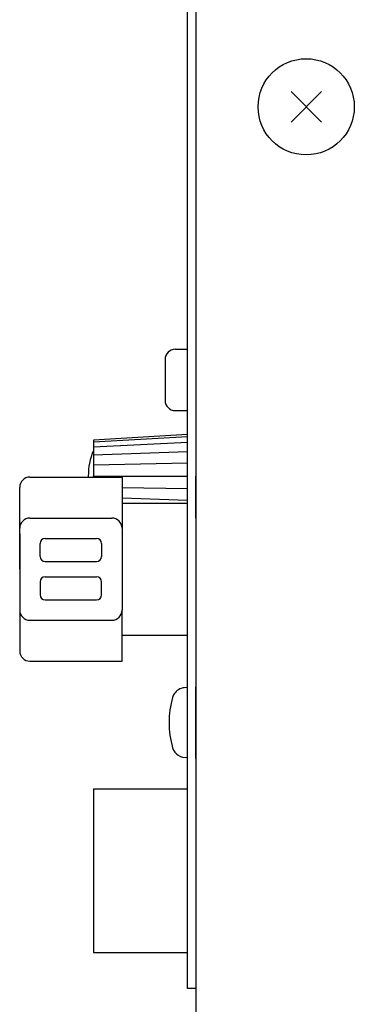
# Model space of a CAD drawing. Extents: x 0 to 420, y 0 to 297.
# Drawn here: x 169 to 171, y 46 to 53 of the extents above; entities that cross this region are included whole.
import ezdxf

# ---------------------------------------------------------------- set-up
doc = ezdxf.new("R2010")
doc.units = 0
doc.layers.add('M1', color=2, linetype='CONTINUOUS')

msp = doc.modelspace()

# ---------------------------------------------------------------- linework, layer by layer
at = {"layer": 'M1'}
for p, q in [((169.728691, 59.084762), (169.728691, 45.224762)), ((169.672691, 46.554755), (169.672691, 56.704858)), ((169.728691, 51.384762), (169.728691, 50.929762)), ((169.728691, 51.069762), (169.728691, 50.929762)), ((169.588691, 50.929762), (169.672691, 50.929762)), ((169.518691, 50.859762), (169.518691, 50.579762)), ((169.588691, 50.509762), (169.672691, 50.509762)), ((169.728691, 50.509762), (169.728691, 50.474762)), ((169.728691, 50.509762), (169.728691, 49.704762)), ((169.672691, 50.345402), (169.028691, 50.306762)), ((169.728691, 50.348762), (169.728691, 50.061762)), ((169.672691, 50.33152), (169.028691, 50.294771)), ((169.028691, 50.306762), (169.028691, 50.061762)), ((169.672691, 50.291232), (169.028691, 50.259971)), ((169.672691, 50.228482), (169.028691, 50.20577)), ((169.672691, 50.149412), (169.028691, 50.137471)), ((168.594691, 50.054762), (169.224691, 50.054762)), ((169.028691, 50.061762), (169.672691, 50.061762)), ((169.028691, 50.054762), (169.028691, 50.061762)), ((169.224691, 50.054762), (169.224691, 49.704762)), ((169.728691, 49.774762), (169.728691, 50.061762)), ((168.524691, 49.424762), (168.524691, 49.984762)), ((169.672691, 49.974113), (169.224691, 49.982419)), ((169.672691, 49.895043), (169.224691, 49.910843)), ((169.224691, 49.876262), (169.672691, 49.876262)), ((168.594691, 49.774762), (169.154691, 49.774762)), ((169.224691, 49.704762), (169.224691, 49.144762)), ((168.524691, 49.666262), (168.524691, 49.183262)), ((168.664691, 49.512262), (168.664691, 49.599762)), ((168.699691, 49.634762), (169.049691, 49.634762)), ((169.084691, 49.599762), (169.084691, 49.512262)), ((168.699691, 49.477262), (169.049691, 49.477262)), ((168.524691, 49.424762), (168.524691, 48.864762)), ((168.664691, 49.337262), (168.664691, 49.249762)), ((168.699691, 49.372262), (169.049691, 49.372262)), ((169.084691, 49.249762), (169.084691, 49.337262)), ((168.699691, 49.214762), (169.049691, 49.214762)), ((169.224691, 48.794762), (169.224691, 49.144762)), ((169.728691, 49.144762), (169.728691, 47.464762)), ((168.594691, 49.074762), (169.154691, 49.074762)), ((169.224691, 48.973262), (169.672691, 48.973262)), ((168.594691, 48.794762), (169.224691, 48.794762)), ((169.672691, 48.614863), (169.650332, 48.612907)), ((169.728691, 48.129762), (169.728691, 48.619762)), ((169.728691, 46.554755), (169.672691, 46.554755))]:
    msp.add_line(p, q, dxfattribs=at)
at = {"layer": 'M1', "color": 7}
for p, q in [((170.380698, 52.693098), (170.588587, 52.485209)), ((170.588587, 52.693098), (170.380698, 52.485209))]:
    msp.add_line(p, q, dxfattribs=at)
at = {"layer": 'M1', "color": 2}
for p, q in [((169.028691, 47.921448), (169.672691, 47.921448)), ((169.028691, 47.921448), (169.028691, 46.801448)), ((169.028691, 46.801448), (169.672691, 46.801448))]:
    msp.add_line(p, q, dxfattribs=at)
at = {"layer": 'M1', "color": 7}
msp.add_circle((170.484643, 52.589153), 0.329, dxfattribs=at)
at = {"layer": 'M1'}
for centre, radius, start, end in [((169.588691, 50.859762), 0.07, 90, 180), ((169.588691, 50.579762), 0.07, 180, 270), ((169.448691, 50.061762), 0.455, 157.380135, 180), ((168.594691, 49.984762), 0.07, 90, 180), ((169.448691, 50.061762), 0.455, 180, 180.881508), ((168.594691, 49.704762), 0.07, 90, 180), ((169.154691, 49.704762), 0.07, 0, 90), ((168.699691, 49.599762), 0.035, 90, 180), ((169.049691, 49.599762), 0.035, 0, 90), ((168.699691, 49.512262), 0.035, 180, 270), ((169.049691, 49.512262), 0.035, 270, 360), ((168.699691, 49.337262), 0.035, 90, 180), ((169.049691, 49.337262), 0.035, 0, 90), ((168.699691, 49.249762), 0.035, 180, 270), ((169.049691, 49.249762), 0.035, 270, 360), ((168.594691, 49.144762), 0.07, 180, 270), ((169.154691, 49.144762), 0.07, 270, 360), ((168.594691, 48.864762), 0.07, 180, 270), ((169.658263, 48.522253), 0.091, 95, 148.054942), ((170.176685, 48.374762), 0.629994, 164.118958, 195.880998), ((169.658263, 48.522253), 0.091, 148.054942, 164.118958), ((169.658263, 48.227272), 0.091, 195.88085, 279.122609)]:
    msp.add_arc(centre, radius, start, end, dxfattribs=at)

doc.saveas('drawing.dxf')
